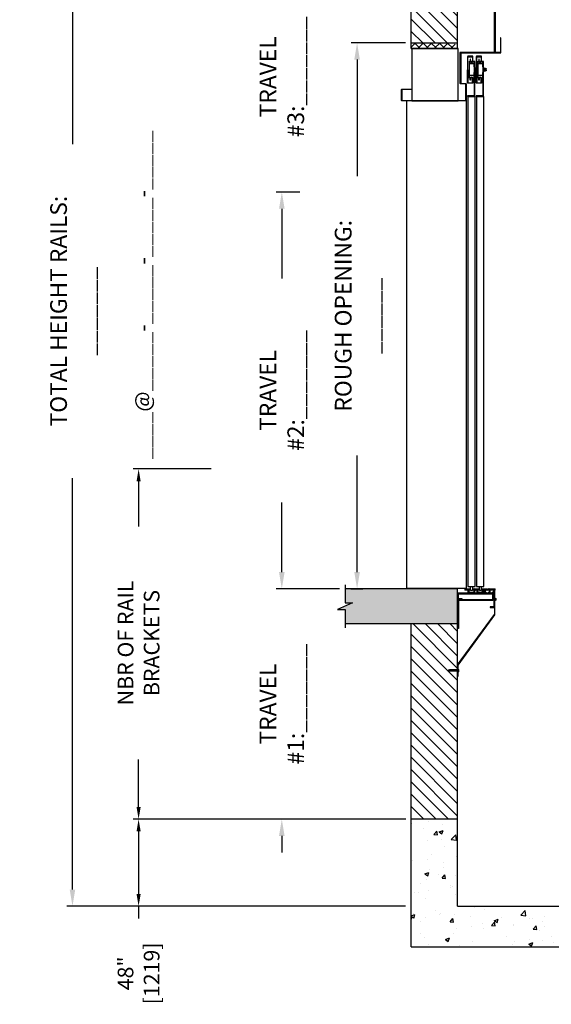
# Model space of a CAD drawing. Extents: x 3200 to 5461, y 202 to 1841.
# Drawn here: x 3676 to 3768, y 1404 to 1574 of the extents above; entities that cross this region are included whole.
import ezdxf

# ---------------------------------------------------------------- set-up
doc = ezdxf.new("R2010")
doc.units = 0
doc.header["$LTSCALE"] = 0.5
doc.header["$MEASUREMENT"] = 0
doc.linetypes.add('CENTER', pattern=[2, 1.25, -0.25, 0.25, -0.25])
doc.linetypes.add('HIDDEN2', pattern=[0.1875, 0.125, -0.0625])
doc.layers.get('0').update_dxf_attribs({"linetype": 'CONTINUOUS'})
doc.layers.get('Defpoints').update_dxf_attribs({"linetype": 'CONTINUOUS'})
for name, color, linetype in [('-ANGLAIS', 4, 'CONTINUOUS'), ('1', 1, 'CENTER'), ('3', 3, 'CONTINUOUS'), ('4', 4, 'CONTINUOUS'), ('5', 5, 'HIDDEN2'), ('8', 81, 'CONTINUOUS')]:
    doc.layers.add(name, color=color, linetype=linetype)
doc.layers.add('7', color=7, linetype='CONTINUOUS', lineweight=9)
doc.styles.add('ROMANS', font='ROMANS', dxfattribs={"width": 0.8})
doc.dimstyles.new('D-14', dxfattribs={"dimscale": 14, "dimtxt": 0.140625, "dimasz": 0.140625, "dimexe": 0.0625, "dimexo": 0.0625, "dimgap": 0.03125, "dimtad": 0, "dimdec": 4, "dimzin": 3, "dimdsep": 46, "dimlunit": 5, "dimtxsty": 'ROMANS', "dimcen": 0.09375, "dimclrd": 4, "dimclre": 4, "dimclrt": 3, "dimadec": 0, "dimazin": 0, "dimtfac": 1, "dimtdec": 4, "dimtofl": 0, "dimtmove": 0, "dimatfit": 3, "dimfxl": 0, "dimfrac": 2, "dimtolj": 1, "dimtzin": 0, "dimarcsym": 0})
doc.dimstyles.get("Standard").update_dxf_attribs({"dimscale": 16, "dimtxt": 0.18, "dimasz": 0.18, "dimexe": 0.0625, "dimexo": 0.0625, "dimgap": 0.125, "dimtad": 0, "dimdec": 4, "dimzin": 0, "dimdsep": 46, "dimlunit": 5, "dimtxsty": 'ROMANS', "dimcen": 0, "dimclrd": 256, "dimclre": 256, "dimclrt": 3, "dimadec": 0, "dimazin": 0, "dimtfac": 1, "dimtdec": 4, "dimtofl": 0, "dimtmove": 0, "dimatfit": 3, "dimfxl": 0, "dimtolj": 1, "dimtzin": 0, "dimarcsym": 0})

# ---------------------------------------------------------------- blocks, each defined once
blk = doc.blocks.new('VIS')
at = {"layer": '4'}
for p, q in [((-0.5, 0.04), (-0.54, 0.01)), ((-0.51, -0.02), (-0.54, 0.01)), ((-0.5, 0.05), (-0.51, -0.03)), ((-0.49, 0.06), (-0.5, 0.05)), ((-0.49, 0.06), (-0.5, -0.04)), ((-0.49, 0.06), (-0.48, 0.05)), ((-0.48, 0.05), (-0.49, -0.03)), ((-0.44, 0.07), (-0.48, 0.05)), ((-0.43, 0.09), (-0.45, -0.08)), ((-0.44, 0.07), (-0.45, -0.06)), ((-0.43, 0.09), (-0.44, 0.07)), ((-0.42, 0.08), (-0.44, -0.07)), ((-0.43, 0.09), (-0.42, 0.08)), ((-0.38, 0.1), (-0.42, 0.08)), ((-0.38, 0.1), (-0.4, -0.09)), ((-0.37, 0.11), (-0.39, -0.11)), ((-0.37, 0.11), (-0.38, 0.1)), ((-0.36, 0.1), (-0.38, -0.1)), ((-0.37, 0.11), (-0.36, 0.1)), ((-0.36, 0.1), (-0.32, 0.1)), ((-0.32, 0.1), (-0.34, -0.1)), ((-0.31, 0.11), (-0.33, -0.11)), ((-0.31, 0.11), (-0.32, 0.1)), ((-0.3, 0.1), (-0.32, -0.1)), ((-0.31, 0.11), (-0.3, 0.1)), ((-0.3, 0.1), (-0.26, 0.1)), ((-0.26, 0.1), (-0.28, -0.1)), ((-0.25, 0.11), (-0.27, -0.11)), ((-0.25, 0.11), (-0.26, 0.1)), ((-0.24, 0.1), (-0.26, -0.1)), ((-0.25, 0.11), (-0.24, 0.1)), ((-0.24, 0.1), (-0.2, 0.1)), ((-0.2, 0.1), (-0.22, -0.1)), ((-0.19, 0.11), (-0.21, -0.11)), ((-0.19, 0.11), (-0.2, 0.1)), ((-0.18, 0.1), (-0.2, -0.1)), ((-0.19, 0.11), (-0.18, 0.1)), ((-0.18, 0.1), (-0.14, 0.1)), ((-0.14, 0.09), (-0.16, -0.1)), ((-0.13, 0.11), (-0.15, -0.11)), ((-0.12, 0.09), (-0.15, -0.1)), ((-0.13, 0.11), (-0.14, 0.09)), ((-0.13, 0.11), (-0.12, 0.09)), ((-0.12, 0.1), (-0.08, 0.1)), ((-0.07, 0.11), (-0.1, -0.11)), ((-0.08, 0.1), (-0.1, -0.1)), ((-0.06, 0.1), (-0.09, -0.1)), ((-0.07, 0.11), (-0.08, 0.1)), ((-0.07, 0.11), (-0.06, 0.1)), ((-0.06, 0.1), (-0.03, 0.1)), ((-0.03, 0.1), (-0.05, -0.1)), ((-0.01, 0.11), (-0.04, -0.11)), ((-0.01, 0.11), (-0.03, 0.1)), ((0, 0.1), (-0.03, -0.1)), ((-0.01, 0.11), (0, 0.1)), ((0, -0.2), (0, 0.2)), ((0, 0.2), (0.04, 0.2)), ((0, 0.1), (0, 0.1)), ((0.04, 0.2), (0.04, -0.2)), ((0.04, 0.15), (0.14, 0.15)), ((0.04, 0.1), (0.04, 0.15)), ((0.14, 0.07), (0.04, 0.07)), ((-0.5, -0.04), (-0.51, -0.03)), ((-0.5, -0.04), (-0.49, -0.03)), ((-0.45, -0.06), (-0.49, -0.03)), ((-0.45, -0.08), (-0.45, -0.06)), ((-0.45, -0.08), (-0.44, -0.07)), ((-0.44, -0.07), (-0.4, -0.09)), ((-0.39, -0.11), (-0.4, -0.09)), ((-0.39, -0.11), (-0.38, -0.1)), ((-0.38, -0.1), (-0.34, -0.1)), ((-0.33, -0.11), (-0.34, -0.1)), ((-0.33, -0.11), (-0.32, -0.1)), ((-0.32, -0.1), (-0.28, -0.1)), ((-0.27, -0.11), (-0.28, -0.1)), ((-0.27, -0.11), (-0.26, -0.1)), ((-0.26, -0.1), (-0.22, -0.1)), ((-0.21, -0.11), (-0.22, -0.1)), ((-0.21, -0.11), (-0.2, -0.1)), ((-0.2, -0.1), (-0.16, -0.1)), ((-0.15, -0.11), (-0.16, -0.1)), ((-0.15, -0.11), (-0.15, -0.1)), ((-0.15, -0.1), (-0.1, -0.1)), ((-0.1, -0.11), (-0.1, -0.1)), ((-0.1, -0.11), (-0.09, -0.1)), ((-0.09, -0.1), (-0.05, -0.1)), ((-0.04, -0.11), (-0.05, -0.1)), ((-0.04, -0.11), (-0.03, -0.1)), ((-0.03, -0.1), (0, -0.1)), ((0.04, -0.2), (0, -0.2)), ((0.14, -0.07), (0.04, -0.07)), ((0.04, -0.15), (0.04, -0.1)), ((0.14, -0.15), (0.04, -0.15))]:
    blk.add_line(p, q, dxfattribs=at)
for centre, radius, start, end in [((0.07, 0.11), 0.0747, 326.6254, 33.3746), ((-0.04, 0), 0.184, 338.9343, 21.0657), ((-0.3, 0), 0.458, 346.6123, 13.3877), ((0.07, -0.11), 0.0747, 326.6254, 33.3746)]:
    blk.add_arc(centre, radius, start, end, dxfattribs=at)
blk = doc.blocks.new('*X40')
at = {"color": 0}
for p, q in [((-382.65, -161.5), (-382.54, -161.39)), ((-382.62, -161.65), (-382.36, -161.39)), ((-382.47, -161.65), (-382.59, -161.53)), ((-382.46, -161.49), (-382.55, -161.39)), ((-382.44, -161.65), (-382.23, -161.43)), ((-382.19, -161.57), (-382.38, -161.39)), ((-382.29, -161.65), (-382.32, -161.62)), ((-382.27, -161.65), (-382.01, -161.39)), ((-381.93, -161.66), (-382.15, -161.44)), ((-382.11, -161.67), (-381.83, -161.39)), ((-382.11, -161.85), (-381.93, -161.66)), ((-382.1, -161.84), (-382.11, -161.83)), ((-382.11, -162.03), (-381.93, -161.84)), ((-382.01, -162.1), (-382.11, -162)), ((-381.93, -161.84), (-382.06, -161.71)), ((-382.05, -162.14), (-381.86, -161.95)), ((-382.01, -161.4), (-382.02, -161.39)), ((-381.8, -162.14), (-381.97, -161.97)), ((-381.91, -161.65), (-381.77, -161.51)), ((-381.77, -161.64), (-381.88, -161.53)), ((-381.87, -162.14), (-381.71, -161.98)), ((-381.77, -161.46), (-381.84, -161.39)), ((-381.65, -162.12), (-381.71, -162.06)), ((-381.7, -162.14), (-381.65, -162.09)), ((-381.31, -162.1), (-381.37, -162.04)), ((-381.34, -162.14), (-381.16, -161.95)), ((-381.27, -161.54), (-381.12, -161.39)), ((-381.23, -161.65), (-381.27, -161.61)), ((-381.09, -162.14), (-381.26, -161.97)), ((-381.21, -161.65), (-380.95, -161.39)), ((-380.95, -161.75), (-381.17, -161.53)), ((-381.17, -162.14), (-380.93, -161.9)), ((-381.04, -161.49), (-381.14, -161.39)), ((-381.11, -161.73), (-380.8, -161.42)), ((-381.11, -161.91), (-380.93, -161.72)), ((-380.93, -161.95), (-381.09, -161.79)), ((-380.94, -162.12), (-381, -162.06)), ((-380.99, -162.14), (-380.93, -162.08)), ((-380.78, -161.57), (-380.96, -161.39)), ((-380.88, -161.65), (-380.91, -161.62)), ((-380.85, -161.65), (-380.59, -161.39)), ((-380.51, -161.66), (-380.73, -161.44)), ((-380.68, -161.65), (-380.42, -161.39)), ((-380.6, -161.4), (-380.61, -161.39)), ((-380.6, -161.75), (-380.3, -161.45)), ((-380.6, -161.93), (-380.42, -161.74)), ((-380.42, -161.93), (-380.6, -161.75)), ((-380.6, -162.1), (-380.42, -161.92)), ((-380.39, -162.14), (-380.56, -161.97)), ((-380.35, -161.65), (-380.47, -161.53)), ((-380.46, -162.14), (-380.27, -161.95)), ((-380.34, -161.49), (-380.43, -161.39)), ((-380.32, -161.65), (-380.3, -161.63)), ((-380.21, -162.14), (-380.29, -162.06)), ((-380.28, -162.14), (-380.17, -162.03)), ((-380.21, -161.97), (-380.22, -161.95)), ((-379.88, -162.1), (-379.74, -161.95)), ((-379.68, -162.14), (-379.83, -161.99)), ((-379.8, -161.48), (-379.71, -161.39)), ((-379.79, -161.65), (-379.53, -161.39)), ((-379.54, -161.75), (-379.76, -161.53)), ((-379.75, -162.14), (-379.46, -161.85)), ((-379.63, -161.49), (-379.72, -161.39)), ((-379.69, -161.72), (-379.36, -161.39)), ((-379.69, -161.9), (-379.18, -161.39)), ((-379.46, -162.01), (-379.67, -161.79)), ((-379.58, -162.14), (-379.46, -162.02)), ((-379.51, -162.14), (-379.58, -162.06)), ((-379.36, -161.57), (-379.55, -161.39)), ((-379.45, -161.67), (-379.5, -161.62)), ((-379.1, -161.66), (-379.32, -161.44)), ((-379.28, -161.67), (-379, -161.39)), ((-379.27, -161.83), (-378.86, -161.42)), ((-379.27, -162.01), (-379.08, -161.82)), ((-379.19, -162.1), (-379.27, -162.02)), ((-379.08, -161.85), (-379.23, -161.71)), ((-379.22, -162.14), (-379.03, -161.95)), ((-379.19, -161.4), (-379.19, -161.39)), ((-378.97, -162.14), (-379.14, -161.97)), ((-378.94, -161.64), (-379.05, -161.53)), ((-379.04, -162.14), (-378.96, -162.05)), ((-378.92, -161.49), (-379.02, -161.39)), ((-378.9, -161.64), (-378.65, -161.39)), ((-378.66, -161.57), (-378.8, -161.42)), ((-378.77, -161.64), (-378.79, -161.62)), ((-378.72, -161.64), (-378.47, -161.39)), ((-378.39, -161.66), (-378.61, -161.44)), ((-378.58, -162.03), (-378.5, -161.95)), ((-378.48, -162.1), (-378.58, -162)), ((-378.55, -161.64), (-378.29, -161.39)), ((-378.51, -162.14), (-378.27, -161.9)), ((-378.48, -161.4), (-378.49, -161.39)), ((-378.46, -161.73), (-378.12, -161.39)), ((-378.46, -161.91), (-378.27, -161.72)), ((-378.3, -161.93), (-378.46, -161.77)), ((-378.29, -162.12), (-378.43, -161.97)), ((-378.23, -161.64), (-378.35, -161.53)), ((-378.34, -162.14), (-378.27, -162.07)), ((-378.21, -161.49), (-378.31, -161.39)), ((-378.19, -161.64), (-377.98, -161.43)), ((-377.95, -161.57), (-378.13, -161.39)), ((-378.06, -161.64), (-378.08, -161.62)), ((-378.02, -161.64), (-377.76, -161.39)), ((-377.96, -162.11), (-377.8, -161.95)), ((-377.77, -162.1), (-377.92, -161.95)), ((-377.68, -161.66), (-377.9, -161.44)), ((-377.84, -161.64), (-377.59, -161.39)), ((-377.81, -162.14), (-377.52, -161.85)), ((-377.77, -161.4), (-377.78, -161.39)), ((-377.56, -162.14), (-377.73, -161.97)), ((-377.71, -161.69), (-377.42, -161.4)), ((-377.71, -161.86), (-377.52, -161.68)), ((-377.6, -161.93), (-377.71, -161.81)), ((-377.52, -161.65), (-377.64, -161.53)), ((-377.63, -162.14), (-377.52, -162.03)), ((-377.51, -161.49), (-377.6, -161.39)), ((-377.52, -161.83), (-377.55, -161.79)), ((-377.48, -161.64), (-377.4, -161.55))]:
    blk.add_line(p, q, dxfattribs=at)
blk = doc.blocks.new('*D152')
at = {"layer": '-ANGLAIS', "lineweight": -2}
for p, q in [((3706.36, 1751.61), (3684.6, 1751.61)), ((3685.6, 1748.73), (3685.6, 1552.5)), ((3685.6, 1423.99), (3685.6, 1494.92)), ((3743.02, 1421.11), (3684.6, 1421.11))]:
    blk.add_line(p, q, dxfattribs=at)
at = {"layer": '-ANGLAIS'}
for points in [[(3685.12, 1748.73), (3686.08, 1748.73), (3685.6, 1751.61)], [(3685.12, 1423.99), (3686.08, 1423.99), (3685.6, 1421.11)]]:
    blk.add_solid(points, dxfattribs=at)
at = {"layer": 'Defpoints', "color": 0}
for p in [(3707.36, 1751.61), (3685.6, 1421.11), (3744.02, 1421.11)]:
    blk.add_point(p, dxfattribs=at)
at = {"layer": '-ANGLAIS', "color": 3, "insert": (3685.6, 1523.71), "char_height": 2.88, "attachment_point": 5, "rotation": 90, "style": 'ROMANS'}
blk.add_mtext('\\A1;TOTAL HEIGHT RAILS: _______', dxfattribs=at)
blk = doc.blocks.new('*D154')
at = {"layer": '-ANGLAIS', "lineweight": -2}
for p, q in [((3724.78, 1544.24), (3720.7, 1544.24)), ((3721.7, 1541.36), (3721.7, 1529.34)), ((3721.7, 1478.72), (3721.7, 1490.74)), ((3731.62, 1475.84), (3720.7, 1475.84))]:
    blk.add_line(p, q, dxfattribs=at)
at = {"layer": '-ANGLAIS'}
for points in [[(3721.22, 1541.36), (3722.18, 1541.36), (3721.7, 1544.24)], [(3721.22, 1478.72), (3722.18, 1478.72), (3721.7, 1475.84)]]:
    blk.add_solid(points, dxfattribs=at)
at = {"layer": 'Defpoints', "color": 0}
for p in [(3721.7, 1544.24), (3725.78, 1544.24), (3732.62, 1475.84)]:
    blk.add_point(p, dxfattribs=at)
at = {"layer": '-ANGLAIS', "color": 3, "insert": (3721.7, 1510.04), "char_height": 2.88, "attachment_point": 5, "rotation": 90, "style": 'ROMANS'}
blk.add_mtext('\\A1;TRAVEL #2:_______', dxfattribs=at)
blk = doc.blocks.new('*D153')
at = {"layer": '-ANGLAIS', "lineweight": -2}
for p, q in [((3743.02, 1569.96), (3733.68, 1569.96)), ((3734.68, 1567.08), (3734.68, 1546.97)), ((3734.68, 1478.72), (3734.68, 1498.83)), ((3733.62, 1475.84), (3735.68, 1475.84))]:
    blk.add_line(p, q, dxfattribs=at)
at = {"layer": '-ANGLAIS'}
for points in [[(3734.2, 1567.08), (3735.16, 1567.08), (3734.68, 1569.96)], [(3734.2, 1478.72), (3735.16, 1478.72), (3734.68, 1475.84)]]:
    blk.add_solid(points, dxfattribs=at)
at = {"layer": 'Defpoints', "color": 0}
for p in [(3734.68, 1569.96), (3744.02, 1569.96), (3732.62, 1475.84)]:
    blk.add_point(p, dxfattribs=at)
at = {"layer": '-ANGLAIS', "color": 3, "insert": (3734.68, 1522.9), "char_height": 2.88, "attachment_point": 5, "rotation": 90, "style": 'ROMANS'}
blk.add_mtext('\\A1;ROUGH OPENING: ______', dxfattribs=at)
blk = doc.blocks.new('*D155')
at = {"layer": '-ANGLAIS', "lineweight": -2}
for p, q in [((3721.7, 1478.72), (3721.7, 1481.6)), ((3731.62, 1475.84), (3720.7, 1475.84)), ((3743.02, 1436.11), (3720.7, 1436.11)), ((3721.7, 1433.23), (3721.7, 1430.35))]:
    blk.add_line(p, q, dxfattribs=at)
at = {"layer": '-ANGLAIS'}
for points in [[(3721.22, 1478.72), (3722.18, 1478.72), (3721.7, 1475.84)], [(3721.22, 1433.23), (3722.18, 1433.23), (3721.7, 1436.11)]]:
    blk.add_solid(points, dxfattribs=at)
at = {"layer": 'Defpoints', "color": 0}
for p in [(3721.7, 1475.84), (3732.62, 1475.84), (3744.02, 1436.11)]:
    blk.add_point(p, dxfattribs=at)
at = {"layer": '-ANGLAIS', "color": 3, "insert": (3721.7, 1455.97), "char_height": 2.88, "attachment_point": 5, "rotation": 90, "style": 'ROMANS'}
blk.add_mtext('\\A1;TRAVEL #1:_______', dxfattribs=at)
blk = doc.blocks.new('*D156')
at = {"layer": '-ANGLAIS', "lineweight": -2}
for p, q in [((3721.7, 1586.84), (3721.7, 1589.72)), ((3731.62, 1583.96), (3720.7, 1583.96)), ((3724.78, 1544.24), (3720.7, 1544.24)), ((3721.7, 1541.36), (3721.7, 1538.48))]:
    blk.add_line(p, q, dxfattribs=at)
at = {"layer": '-ANGLAIS'}
for points in [[(3721.22, 1586.84), (3722.18, 1586.84), (3721.7, 1583.96)], [(3721.22, 1541.36), (3722.18, 1541.36), (3721.7, 1544.24)]]:
    blk.add_solid(points, dxfattribs=at)
at = {"layer": 'Defpoints', "color": 0}
for p in [(3721.7, 1583.96), (3732.62, 1583.96), (3725.78, 1544.24)]:
    blk.add_point(p, dxfattribs=at)
at = {"layer": '-ANGLAIS', "color": 3, "insert": (3721.7, 1564.1), "char_height": 2.88, "attachment_point": 5, "rotation": 90, "style": 'ROMANS'}
blk.add_mtext('\\A1;TRAVEL #3:_______', dxfattribs=at)
blk = doc.blocks.new('*D172')
at = {"layer": '4', "color": 4, "lineweight": -2}
for p, q in [((3743.08, 1436.11), (3696.07, 1436.11)), ((3697, 1434), (3697, 1423.22)), ((3731.55, 1421.11), (3696.07, 1421.11)), ((3697, 1421.11), (3697, 1419))]:
    blk.add_line(p, q, dxfattribs=at)
at = {"layer": '4', "color": 4}
for points in [[(3696.65, 1434), (3697.36, 1434), (3697, 1436.11)], [(3696.65, 1423.22), (3697.36, 1423.22), (3697, 1421.11)]]:
    blk.add_solid(points, dxfattribs=at)
at = {"layer": 'Defpoints', "color": 0}
for p in [(3697, 1436.11), (3744.02, 1436.11), (3732.49, 1421.11)]:
    blk.add_point(p, dxfattribs=at)
at = {"layer": '4', "color": 3, "insert": (3697, 1409.53), "char_height": 2.7, "attachment_point": 5, "rotation": 90, "style": 'ROMANS'}
blk.add_mtext('\\A1;48" [1219]', dxfattribs=at)
blk = doc.blocks.new('*D173')
at = {"layer": '-ANGLAIS', "color": 4, "lineweight": -2}
for p, q in [((3709.5, 1496.49), (3696.07, 1496.49)), ((3697, 1494.38), (3697, 1486.55)), ((3697, 1438.22), (3697, 1446.42)), ((3743.08, 1436.11), (3696.07, 1436.11))]:
    blk.add_line(p, q, dxfattribs=at)
at = {"layer": '-ANGLAIS', "color": 4}
for points in [[(3696.65, 1494.38), (3697.36, 1494.38), (3697, 1496.49)], [(3696.65, 1438.22), (3697.36, 1438.22), (3697, 1436.11)]]:
    blk.add_solid(points, dxfattribs=at)
at = {"layer": 'Defpoints', "color": 0}
for p in [(3697, 1496.49), (3710.43, 1496.49), (3744.02, 1436.11)]:
    blk.add_point(p, dxfattribs=at)
at = {"layer": '-ANGLAIS', "color": 3, "insert": (3697, 1466.49), "char_height": 2.7, "attachment_point": 5, "rotation": 90, "style": 'ROMANS'}
blk.add_mtext('\\A1;NBR OF RAIL BRACKETS', dxfattribs=at)

msp = doc.modelspace()

# ---------------------------------------------------------------- hatches: boundary and pattern name
at = {"layer": '1', "ltscale": 5}
h = msp.add_hatch(dxfattribs=at)
h.set_pattern_fill('ANSI31', color=256, scale=12, angle=90, style=0)
h.set_pattern_definition([(135, (-1678.8427, 902.3719), (-1.06066017, -1.06066017), [])])
h.paths.add_polyline_path([(3846.521532, 1795.638316), (3744.021532, 1795.638316), (3744.021532, 1678.08729), (3752.021532, 1678.08729), (3752.021532, 1788.638316), (3838.521532, 1788.638316), (3838.521532, 1747.236741), (3846.521532, 1747.236741)])
h.paths.add_polyline_path([(3750.588992, 1569.96229), (3750.592086, 1570.017017), (3751.212564, 1569.981929), (3752.021532, 1569.981929), (3752.021532, 1577.95896), (3744.021532, 1577.95896), (3744.021532, 1569.96229)])
h.paths.add_polyline_path([(3846.521532, 1645.233411), (3838.521532, 1645.233411), (3838.521532, 1644.361741), (3838.521532, 1638.361741), (3846.521532, 1638.361741)])
h.paths.add_polyline_path([(3846.521532, 1538.233411), (3838.521532, 1538.233411), (3838.521532, 1537.361741), (3838.521532, 1533.861741), (3846.521532, 1533.861741)])
h.paths.add_polyline_path([(3752.021532, 1436.111741), (3752.021532, 1461.606929), (3752.009332, 1461.606929), (3751.212564, 1461.606929), (3750.436389, 1461.563036), (3750.47029, 1461.669429), (3750.242807, 1461.794429), (3750.586568, 1461.794429), (3750.592086, 1461.892017), (3751.212564, 1461.856929), (3752.021532, 1461.856929), (3752.021532, 1469.83396), (3744.021532, 1469.83396), (3744.021532, 1436.111741)])
h = msp.add_hatch(dxfattribs=at)
h.set_pattern_fill('AR-CONC', color=256, style=0)
h.set_pattern_definition([(50, (-1678.8427, 902.372), (7.172602, -0.6275213), [0.75, -8.25]), (355, (-1678.843, 902.372), (-1.387513, 7.521921), [0.6, -6.6]), (100.4514, (-1678.245, 902.3196), (5.785094, 6.894395), [0.637402, -7.011421]), (46.1842, (-1678.843, 904.372), (10.67241, -1.65519), [1.125, -12.375]), (96.6356, (-1677.953, 904.234), (9.346627, 9.741179), [0.956103, -10.51713]), (351.1842, (-1678.843, 904.372), (9.34662, 9.741186), [0.9, -9.9]), (21, (-1677.8427, 903.872), (5.9690705, -4.026189), [0.75, -8.25]), (326, (-1677.843, 903.872), (2.433153, 7.2515), [0.6, -6.6]), (71.4514, (-1677.345, 903.5364), (8.402226, 3.225305), [0.637402, -7.011421]), (37.5, (-1678.8427, 902.372), (0.1215986, 3.3289385), [0, -6.52, 0, -6.7, 0, -6.625]), (7.5, (-1678.8427, 902.372), (2.6306954, 3.9441171), [0, -3.82, 0, -6.37, 0, -2.525]), (327.5, (-1681.0727, 902.372), (5.3382244, -0.2255487), [0, -2.5, 0, -7.8, 0, -10.35]), (317.5, (-1682.0727, 902.372), (5.8318617, 1.00105), [0, -3.25, 0, -5.18, 0, -7.35])])
h.paths.add_polyline_path([(3752.021532, 1581.96769), (3752.021532, 1583.96229), (3732.621533, 1583.96229), (3732.621533, 1581.540267), (3733.911705, 1581.540267), (3731.33136, 1580.380983), (3732.621533, 1580.380983), (3732.621533, 1577.95896), (3752.021532, 1577.95896)])
h.paths.add_polyline_path([(3752.021532, 1475.83729), (3732.621533, 1475.83729), (3732.621533, 1473.415267), (3733.911705, 1473.415267), (3731.33136, 1472.255983), (3732.621533, 1472.255983), (3732.621533, 1469.83396), (3752.021532, 1469.83396)])
h.paths.add_polyline_path([(3856.631359, 1541.814718), (3857.921531, 1541.814718), (3857.921531, 1544.236741), (3838.521532, 1544.236741), (3838.521532, 1538.233411), (3857.921531, 1538.233411), (3857.921531, 1540.655434), (3859.211704, 1540.655434)])
h.paths.add_polyline_path([(3856.631359, 1648.814718), (3857.921531, 1648.814718), (3857.921531, 1651.236741), (3838.521532, 1651.236741), (3838.521532, 1645.233411), (3857.921531, 1645.233411), (3857.921531, 1647.655434), (3859.211704, 1647.655434)])
h = msp.add_hatch(dxfattribs=at)
h.set_pattern_fill('NET', color=256, scale=8, angle=135, style=0)
h.set_pattern_definition([(135, (-1678.8427, 902.3719), (-0.70710678, -0.70710678), []), (225, (-1678.8427, 902.3719), (0.70710678, -0.70710678), [])])
h.paths.add_polyline_path([(3752.021532, 1568.968007), (3752.021532, 1569.731929), (3752.009332, 1569.731929), (3751.212564, 1569.731929), (3750.623287, 1569.698605), (3750.590322, 1569.728041), (3750.586568, 1569.794429), (3750.47029, 1569.794429), (3750.356549, 1569.856929), (3750.47029, 1569.919429), (3750.586568, 1569.919429), (3750.588992, 1569.96229), (3744.021532, 1569.96229), (3744.021532, 1568.968007)])
h = msp.add_hatch(dxfattribs=at)
h.set_pattern_fill('AR-CONC', color=256, style=0)
h.set_pattern_definition([(50, (-924.529, 902.372), (7.172602, -0.627521), [0.75, -8.25]), (355, (-924.529, 902.372), (-1.387513, 7.521921), [0.6, -6.6]), (100.4514, (-923.9315, 902.3196), (5.785094, 6.894395), [0.637402, -7.011421]), (46.1842, (-924.529, 904.372), (10.67241, -1.65519), [1.125, -12.375]), (96.6356, (-923.64, 904.234), (9.346627, 9.741179), [0.956103, -10.51713]), (351.1842, (-924.529, 904.372), (9.34662, 9.741186), [0.9, -9.9]), (21, (-923.529, 903.872), (5.9690705, -4.026189), [0.75, -8.25]), (326, (-923.529, 903.872), (2.433153, 7.2515), [0.6, -6.6]), (71.4514, (-923.032, 903.5364), (8.402226, 3.225305), [0.637402, -7.011421]), (37.5, (-924.5292, 902.372), (0.1215986, 3.3289385), [0, -6.52, 0, -6.7, 0, -6.625]), (7.5, (-924.5292, 902.372), (2.6306954, 3.944117), [0, -3.82, 0, -6.37, 0, -2.525]), (327.5, (-926.7592, 902.372), (5.3382244, -0.2255487), [0, -2.5, 0, -7.8, 0, -10.35]), (317.5, (-927.759, 902.372), (5.8318617, 1.00105), [0, -3.25, 0, -5.18, 0, -7.35])])
h.paths.add_polyline_path([(3846.521532, 1430.108411), (3857.921531, 1430.108411), (3857.921531, 1432.530434), (3859.211704, 1432.530434), (3856.631359, 1433.689718), (3857.921531, 1433.689718), (3857.921531, 1436.111741), (3838.521532, 1436.111741), (3838.521532, 1430.108411), (3838.521532, 1425.236741), (3838.521532, 1422.14603), (3839.3305, 1422.14603), (3839.950978, 1422.181118), (3839.956496, 1422.08353), (3840.072774, 1422.08353), (3840.186515, 1422.02103), (3840.072774, 1421.95853), (3839.956496, 1421.95853), (3839.950978, 1421.860942), (3839.3305, 1421.89603), (3838.521532, 1421.89603), (3838.521532, 1421.111741), (3752.021532, 1421.111741), (3752.021532, 1436.111741), (3744.021532, 1436.111741), (3744.021532, 1414.111741), (3846.521532, 1414.111741)])

# ---------------------------------------------------------------- linework, layer by layer
for p, q in [((3752.021532, 1568.968007), (3752.021532, 1584.096029)), ((3744.021532, 1568.968007), (3744.021532, 1577.95896)), ((3744.021532, 1569.96229), (3752.021532, 1569.96229)), ((3744.021532, 1568.968007), (3752.021532, 1568.968007)), ((3752.021532, 1475.83729), (3732.621533, 1475.83729)), ((3752.021532, 1436.111741), (3752.021532, 1475.83729)), ((3752.021532, 1469.83396), (3752.021532, 1475.83729)), ((3754.190221, 1475.27479), (3754.602843, 1475.27479)), ((3755.701168, 1475.27479), (3756.113791, 1475.27479)), ((3732.621533, 1469.83396), (3752.021532, 1469.83396)), ((3744.021532, 1436.111741), (3744.021532, 1469.83396)), ((3750.356549, 1461.731929), (3750.47029, 1461.794429)), ((3750.356549, 1461.731929), (3750.490205, 1461.731929)), ((3750.356549, 1461.731929), (3750.47029, 1461.669429)), ((3750.490205, 1461.731929), (3750.47029, 1461.794429)), ((3750.657309, 1461.794429), (3750.47029, 1461.794429)), ((3750.47029, 1461.669429), (3750.490205, 1461.731929)), ((3750.657309, 1461.669429), (3750.47029, 1461.669429)), ((3750.590322, 1461.860817), (3750.586793, 1461.798417)), ((3750.586793, 1461.798417), (3751.210796, 1461.763129)), ((3750.586793, 1461.665441), (3751.210796, 1461.700729)), ((3750.590322, 1461.603041), (3750.586793, 1461.665441)), ((3750.590322, 1461.860817), (3750.623287, 1461.890253)), ((3750.590322, 1461.603041), (3750.623287, 1461.573605)), ((3751.21609, 1461.85673), (3750.623287, 1461.890253)), ((3751.21609, 1461.607128), (3750.623287, 1461.573605)), ((3752.009332, 1461.856929), (3751.209032, 1461.856929)), ((3751.209032, 1461.700679), (3751.209032, 1461.763179)), ((3752.009332, 1461.606929), (3751.209032, 1461.606929)), ((3752.084032, 1461.481929), (3752.084032, 1461.981929)), ((3752.094032, 1461.991929), (3752.120317, 1461.991929)), ((3752.124032, 1461.471929), (3752.124032, 1461.991929)), ((3752.094032, 1461.471929), (3752.120317, 1461.471929)), ((3752.021532, 1436.111741), (3744.021532, 1436.111741)), ((3744.021532, 1414.111741), (3744.021532, 1436.111741)), ((3752.021532, 1421.111741), (3752.021532, 1436.111741)), ((3752.021532, 1430.108411), (3752.021532, 1436.111741)), ((3752.021532, 1421.111741), (3838.521532, 1421.111741)), ((3744.021532, 1414.111741), (3846.521532, 1414.111741))]:
    msp.add_line(p, q)
msp.add_lwpolyline([(3732.621533, 1476.54538), (3732.621533, 1473.415267), (3733.911705, 1473.415267), (3731.33136, 1472.255983), (3732.621533, 1472.255983), (3732.621533, 1469.125869)])
for centre, radius, start, end in [((3752.094032, 1461.981929), 0.01, 90, 180), ((3752.120317, 1461.981929), 0.01, 48.91791007, 90), ((3751.902365, 1461.731929), 0.341667, 311.08208993, 48.91791007), ((3752.094032, 1461.481929), 0.01, 180, 270), ((3752.120317, 1461.481929), 0.01, 270, 311.08208993)]:
    msp.add_arc(centre, radius, start, end)
at = {"layer": '3'}
for p, q in [((3754.78908, 1566.323419), (3754.03908, 1566.323419)), ((3755.077808, 1565.053753), (3755.077808, 1565.603074)), ((3755.077808, 1565.603074), (3755.29346, 1565.603074)), ((3755.077808, 1565.476307), (3755.303259, 1565.476307)), ((3755.077808, 1565.180519), (3755.303259, 1565.180519)), ((3755.29346, 1565.603074), (3755.331341, 1565.537462)), ((3755.331341, 1565.119365), (3755.29346, 1565.053753)), ((3755.331341, 1565.537462), (3755.331341, 1565.119365)), ((3756.28908, 1566.323419), (3755.53908, 1566.323419)), ((3756.577808, 1565.603074), (3756.79346, 1565.603074)), ((3756.577808, 1565.053753), (3756.577808, 1565.603074)), ((3756.577808, 1565.476307), (3756.803259, 1565.476307)), ((3756.577808, 1565.180519), (3756.803259, 1565.180519)), ((3756.79346, 1565.603074), (3756.831341, 1565.537462)), ((3756.831341, 1565.119365), (3756.79346, 1565.053753)), ((3756.831341, 1565.537462), (3756.831341, 1565.119365)), ((3754.78908, 1564.333408), (3754.03908, 1564.333408)), ((3755.29346, 1565.053753), (3755.077808, 1565.053753)), ((3756.28908, 1564.333408), (3755.53908, 1564.333408)), ((3756.79346, 1565.053753), (3756.577808, 1565.053753)), ((3743.274931, 1475.971029), (3743.274931, 1559.97187)), ((3753.524931, 1475.971029), (3753.524931, 1559.97187)), ((3743.274931, 1475.971029), (3753.524931, 1475.971029)), ((3758.459032, 1475.572227), (3758.396532, 1475.572227)), ((3758.396532, 1475.572227), (3758.396532, 1471.380872)), ((3758.459032, 1471.364126), (3758.459032, 1475.572227)), ((3752.021532, 1462.706115), (3758.396532, 1471.380872)), ((3752.084032, 1462.689368), (3758.459032, 1471.364126)), ((3752.021532, 1462.706115), (3752.021532, 1460.77449)), ((3752.084032, 1460.77449), (3752.084032, 1462.689368)), ((3752.021532, 1460.77449), (3752.084032, 1460.77449))]:
    msp.add_line(p, q, dxfattribs=at)
msp.add_lwpolyline([(3758.396532, 1568.314919), (3758.396532, 1583.711877), (3758.521532, 1583.711877), (3758.521532, 1568.314919)], dxfattribs=at)
for points in [[(3752.412262, 1567.361285), (3752.486962, 1567.361285), (3752.486962, 1568.165519, -0.4142135624), (3752.561662, 1568.240219), (3759.418646, 1568.240219, 0.4142135624), (3759.493346, 1568.314919), (3759.493346, 1570.814919), (3759.418646, 1570.814919), (3759.418646, 1568.389619, -0.4142135624), (3759.343946, 1568.314919), (3752.486962, 1568.314919, 0.4142135624), (3752.412262, 1568.240219)], [(3752.478652, 1568.077778), (3752.553352, 1568.077778), (3752.553352, 1563.031413, 0.3128465998), (3752.671605, 1562.956713), (3753.406501, 1562.956713, -0.4142135624), (3753.481201, 1562.882013), (3753.481201, 1560.043369, -0.4142135624), (3753.406501, 1559.968669), (3742.421605, 1559.968669, -0.4142135624), (3742.346905, 1560.043369), (3742.346905, 1561.893969, -0.4142135624), (3742.421605, 1561.968669), (3744.096905, 1561.968669), (3744.096905, 1561.893969), (3742.496305, 1561.893969, 0.4142135624), (3742.421605, 1561.819269), (3742.421605, 1560.118069, 0.4142135624), (3742.496305, 1560.043369), (3753.331801, 1560.043369, 0.4142135624), (3753.406501, 1560.118069), (3753.406501, 1562.807313, 0.4142135624), (3753.331801, 1562.882013), (3752.553352, 1562.882013, -0.4142135624), (3752.478652, 1562.956713)], [(3753.731201, 1560.725348), (3754.861601, 1560.725348, 0.4142135624), (3754.981201, 1560.844948), (3754.981201, 1566.725348), (3754.861601, 1566.725348), (3754.861601, 1560.964548, -0.4142135624), (3754.742001, 1560.844948), (3753.731201, 1560.844948)], [(3755.29669, 1565.265913), (3755.41408, 1565.265913), (3755.41408, 1565.109663), (3754.85158, 1565.109663), (3754.85158, 1564.859663), (3754.78908, 1564.859663), (3754.78908, 1563.854913), (3754.711383, 1563.854913, -0.3138404871), (3754.683247, 1563.874503, 0.6962596625), (3754.144913, 1563.874503, -0.3138404871), (3754.116777, 1563.854913), (3754.03908, 1563.854913), (3754.03908, 1565.328413), (3754.03908, 1566.801913), (3754.116777, 1566.801913, -0.3138404871), (3754.144913, 1566.782324, 0.6962596625), (3754.683247, 1566.782324, -0.3138404871), (3754.711383, 1566.801913), (3754.78908, 1566.801913), (3754.78908, 1565.797163), (3754.85158, 1565.797163), (3754.85158, 1565.547163), (3755.41408, 1565.547163), (3755.41408, 1565.390913), (3755.29669, 1565.390913)], [(3755.231201, 1560.725348), (3756.361601, 1560.725348, 0.4142135624), (3756.481201, 1560.844948), (3756.481201, 1566.725348), (3756.361601, 1566.725348), (3756.361601, 1560.964548, -0.4142135624), (3756.242001, 1560.844948), (3755.231201, 1560.844948)], [(3756.79669, 1565.265913), (3756.91408, 1565.265913), (3756.91408, 1565.109663), (3756.35158, 1565.109663), (3756.35158, 1564.859663), (3756.28908, 1564.859663), (3756.28908, 1563.854913), (3756.211383, 1563.854913, -0.3138404871), (3756.183247, 1563.874503, 0.6962596625), (3755.644913, 1563.874503, -0.3138404871), (3755.616777, 1563.854913), (3755.53908, 1563.854913), (3755.53908, 1565.328413), (3755.53908, 1566.801913), (3755.616777, 1566.801913, -0.3138404871), (3755.644913, 1566.782324, 0.6962596625), (3756.183247, 1566.782324, -0.3138404871), (3756.211383, 1566.801913), (3756.28908, 1566.801913), (3756.28908, 1565.797163), (3756.35158, 1565.797163), (3756.35158, 1565.547163), (3756.91408, 1565.547163), (3756.91408, 1565.390913), (3756.79669, 1565.390913)], [(3752.68977, 1473.84269), (3752.260732, 1473.84269, 0.4142135624), (3752.141132, 1473.72309), (3752.141132, 1468.96229), (3752.021532, 1468.96229), (3752.021532, 1473.84269, -0.4142135624), (3752.141132, 1473.96229), (3752.68977, 1473.96229), (3757.944427, 1473.96229, 0.4142135624), (3758.064027, 1474.08189), (3758.064027, 1474.78019), (3758.183627, 1474.78019), (3758.183627, 1473.96229, -0.4142135624), (3758.064027, 1473.84269)], [(3752.795393, 1473.96229), (3752.795393, 1474.08189), (3752.284593, 1474.08189, -0.4142135624), (3752.164993, 1474.20149), (3752.164993, 1474.84809, -0.4142135624), (3752.284593, 1474.96769), (3758.157332, 1474.96769, -0.4142135624), (3758.276932, 1474.84809), (3758.276932, 1472.82649, -0.4142135624), (3758.157332, 1472.70689), (3757.646532, 1472.70689), (3757.646532, 1472.58729), (3758.276932, 1472.58729, 0.4142135624), (3758.396532, 1472.70689), (3758.396532, 1474.96769, 0.4142135624), (3758.276932, 1475.08729), (3752.164993, 1475.08729, 0.4142135624), (3752.045393, 1474.96769), (3752.045393, 1474.08189, 0.3929241287), (3752.177637, 1473.96229)]]:
    msp.add_lwpolyline(points, format="xyb", close=True, dxfattribs=at)
for points in [[(3752.106201, 1559.968007), (3752.106201, 1568.968007), (3744.106201, 1568.968007), (3744.106201, 1559.968007)], [(3755.029762, 1565.053753), (3755.029762, 1565.603074), (3754.985536, 1565.603074), (3754.985536, 1565.053753)], [(3755.077808, 1565.053753), (3755.077808, 1565.603074), (3755.033582, 1565.603074), (3755.033582, 1565.053753)], [(3756.529762, 1565.053753), (3756.529762, 1565.603074), (3756.485536, 1565.603074), (3756.485536, 1565.053753)], [(3756.577808, 1565.053753), (3756.577808, 1565.603074), (3756.533582, 1565.603074), (3756.533582, 1565.053753)], [(3753.774931, 1476.2384), (3755.024931, 1476.2384), (3755.024931, 1560.725348), (3753.774931, 1560.725348)], [(3755.274931, 1476.2384), (3756.524931, 1476.2384), (3756.524931, 1560.725348), (3755.274931, 1560.725348)], [(3754.266967, 1475.51847), (3754.266967, 1476.221029), (3754.557347, 1476.221029), (3754.557347, 1475.51847)], [(3755.766967, 1475.51847), (3755.766967, 1476.221029), (3756.057347, 1476.221029), (3756.057347, 1475.51847)]]:
    msp.add_lwpolyline(points, close=True, dxfattribs=at)
for points in [[(3754.585594, 1567.64649), (3753.805901, 1567.64649, 0.4142135624), (3753.731201, 1567.57179), (3753.731201, 1565.328012, 0.5144495534)], [(3753.805901, 1565.328012), (3753.805901, 1567.49709, -0.4142135624), (3753.880601, 1567.57179), (3754.510894, 1567.57179, -0.4142135624), (3754.585594, 1567.49709), (3754.585594, 1566.893065, -0.4142135624), (3754.413719, 1566.72119), (3754.406869, 1566.72119, -0.4142135624), (3754.234994, 1566.893065), (3754.234994, 1567.14649), (3754.160294, 1567.14649), (3754.160294, 1566.818365, 0.4142135624), (3754.332169, 1566.64649), (3754.488419, 1566.64649, 0.4142135624), (3754.660294, 1566.818365), (3754.660294, 1567.57179, 0.4142135624), (3754.585594, 1567.64649)], [(3756.085594, 1567.64649), (3755.305901, 1567.64649, 0.4142135624), (3755.231201, 1567.57179), (3755.231201, 1565.328012, 0.5144495534)], [(3755.305901, 1565.328012), (3755.305901, 1567.49709, -0.4142135624), (3755.380601, 1567.57179), (3756.010894, 1567.57179, -0.4142135624), (3756.085594, 1567.49709), (3756.085594, 1566.893065, -0.4142135624), (3755.913719, 1566.72119), (3755.906869, 1566.72119, -0.4142135624), (3755.734994, 1566.893065), (3755.734994, 1567.14649), (3755.660294, 1567.14649), (3755.660294, 1566.818365, 0.4142135624), (3755.832169, 1566.64649), (3755.988419, 1566.64649, 0.4142135624), (3756.160294, 1566.818365), (3756.160294, 1567.57179, 0.4142135624), (3756.085594, 1567.64649)], [(3754.585594, 1563.009534), (3753.805901, 1563.009534, -0.4142135624), (3753.731201, 1563.084234), (3753.731201, 1565.328012, -0.5144495534)], [(3753.805901, 1565.328012), (3753.805901, 1563.158934, 0.4142135624), (3753.880601, 1563.084234), (3754.510894, 1563.084234, 0.4142135624), (3754.585594, 1563.158934), (3754.585594, 1563.762959, 0.4142135624), (3754.413719, 1563.934834), (3754.406869, 1563.934834, 0.4142135624), (3754.234994, 1563.762959), (3754.234994, 1563.509534), (3754.160294, 1563.509534), (3754.160294, 1563.837659, -0.4142135624), (3754.332169, 1564.009534), (3754.488419, 1564.009534, -0.4142135624), (3754.660294, 1563.837659), (3754.660294, 1563.084234, -0.4142135624), (3754.585594, 1563.009534)], [(3756.085594, 1563.009534), (3755.305901, 1563.009534, -0.4142135624), (3755.231201, 1563.084234), (3755.231201, 1565.328012, -0.5144495534)], [(3755.305901, 1565.328012), (3755.305901, 1563.158934, 0.4142135624), (3755.380601, 1563.084234), (3756.010894, 1563.084234, 0.4142135624), (3756.085594, 1563.158934), (3756.085594, 1563.762959, 0.4142135624), (3755.913719, 1563.934834), (3755.906869, 1563.934834, 0.4142135624), (3755.734994, 1563.762959), (3755.734994, 1563.509534), (3755.660294, 1563.509534), (3755.660294, 1563.837659, -0.4142135624), (3755.832169, 1564.009534), (3755.988419, 1564.009534, -0.4142135624), (3756.160294, 1563.837659), (3756.160294, 1563.084234, -0.4142135624), (3756.085594, 1563.009534)], [(3755.331341, 1565.503077, -0.4002714785), (3755.309142, 1565.476307, -0.4002714785), (3755.331341, 1565.449538, -0.4002714785)], [(3755.331341, 1565.207289, -0.4002714785), (3755.309142, 1565.180519, -0.4002714785), (3755.331341, 1565.15375)], [(3756.831341, 1565.503077, -0.4002714785), (3756.809142, 1565.476307, -0.4002714785), (3756.831341, 1565.449538, -0.4002714785)], [(3756.831341, 1565.207289, -0.4002714785), (3756.809142, 1565.180519, -0.4002714785), (3756.831341, 1565.15375)]]:
    msp.add_lwpolyline(points, format="xyb", dxfattribs=at)
at = {"layer": '5'}
for p, q in [((3752.009332, 1461.856929), (3752.084032, 1461.856929)), ((3752.009332, 1461.606929), (3752.084032, 1461.606929))]:
    msp.add_line(p, q, dxfattribs=at)
at = {"layer": '7'}
for points in [[(3754.271532, 1475.08729), (3753.865282, 1475.08729, -0.4142135624), (3753.802782, 1475.14979), (3753.802782, 1475.547231, 0.4142135624), (3753.771532, 1475.578481), (3753.302782, 1475.578481, -0.4142135624), (3753.271532, 1475.609731), (3753.271532, 1475.80604, -0.4142135624), (3753.302782, 1475.83729), (3753.646532, 1475.83729), (3753.709032, 1475.77479), (3753.771532, 1475.83729), (3754.146532, 1475.83729), (3754.146532, 1475.578481), (3753.990282, 1475.578481), (3753.990282, 1475.27479), (3754.190221, 1475.27479), (3754.271532, 1475.142842)], [(3754.521532, 1475.08729), (3754.521532, 1475.142842), (3754.602843, 1475.27479), (3754.802782, 1475.27479), (3754.802782, 1475.578481), (3754.646532, 1475.578481), (3754.646532, 1475.83729), (3755.080109, 1475.83729), (3755.142609, 1475.77479), (3755.205109, 1475.83729), (3755.615282, 1475.83729), (3755.615282, 1475.578481), (3755.501229, 1475.578481), (3755.501229, 1475.27479), (3755.701168, 1475.27479), (3755.782479, 1475.142842), (3755.782479, 1475.08729), (3755.376229, 1475.08729, -0.4142135624), (3755.313729, 1475.14979), (3755.313729, 1475.515981, 0.4142135624), (3755.251229, 1475.578481), (3755.052782, 1475.578481, 0.4142135624), (3754.990282, 1475.515981), (3754.990282, 1475.14979, -0.4142135624), (3754.927782, 1475.08729)], [(3756.032479, 1475.142842), (3756.113791, 1475.27479), (3756.229335, 1475.27479), (3756.229335, 1475.578481), (3756.115282, 1475.578481), (3756.115282, 1475.83729), (3756.584032, 1475.83729), (3756.646532, 1475.77479), (3756.709032, 1475.83729), (3757.021532, 1475.83729), (3757.084032, 1475.77479), (3757.146532, 1475.83729), (3757.458787, 1475.83729), (3757.521287, 1475.77479), (3757.583787, 1475.83729), (3757.896532, 1475.83729), (3757.959032, 1475.77479), (3758.021532, 1475.83729), (3758.459032, 1475.83729, -0.4142135624), (3758.521532, 1475.77479), (3758.521532, 1475.586877), (3758.396532, 1475.586877), (3758.396532, 1475.08729), (3757.990282, 1475.08729, -0.4142135624), (3757.959032, 1475.11854), (3757.959032, 1475.24354, -0.4142135624), (3757.990282, 1475.27479), (3758.209032, 1475.27479), (3758.209032, 1475.524377, 0.4142135624), (3758.146532, 1475.586877), (3757.709032, 1475.586877, 0.4142135624), (3757.646532, 1475.524377), (3757.646532, 1475.14979, -0.4142135624), (3757.584032, 1475.08729), (3757.334032, 1475.08729), (3757.334032, 1475.27479), (3757.459032, 1475.27479), (3757.459032, 1475.524377, 0.4142135624), (3757.396532, 1475.586877), (3756.896532, 1475.586877, 0.4142135624), (3756.834032, 1475.524377), (3756.834032, 1475.27479), (3756.959032, 1475.27479), (3756.959032, 1475.08729), (3756.709032, 1475.08729, -0.4142135624), (3756.646532, 1475.14979), (3756.646532, 1475.524377, 0.4142135624), (3756.584032, 1475.586877), (3756.521532, 1475.586877, 0.4142135624), (3756.459032, 1475.524377), (3756.459032, 1475.14979, -0.4142135624), (3756.396532, 1475.08729), (3756.032479, 1475.08729)]]:
    msp.add_lwpolyline(points, format="xyb", close=True, dxfattribs=at)
at = {"layer": '8'}
for p, q in [((3754.271532, 1475.142842), (3754.396532, 1475.142842)), ((3754.521532, 1475.142842), (3754.396532, 1475.142842)), ((3755.782479, 1475.142842), (3755.907479, 1475.142842)), ((3756.032479, 1475.142842), (3755.907479, 1475.142842))]:
    msp.add_line(p, q, dxfattribs=at)

# ---------------------------------------------------------------- block references
at = {"layer": '1'}
msp.add_blockref('*X40', (4135.916713, 1637.227218), dxfattribs=at)
at = {"layer": '3'}
msp.add_blockref('VIS', (3758.521532, 1474.013506), dxfattribs=at)

# ---------------------------------------------------------------- texts
at = {"layer": '4', "color": 3, "insert": (3698.051385, 1498.141941), "char_height": 2.7, "attachment_point": 4, "rotation": 90, "style": 'ROMANS'}
msp.add_mtext('____@_____-_____-_____-_____', dxfattribs=at)

# ---------------------------------------------------------------- dimensions: what is measured, and where the dimension line sits
at = {"layer": '-ANGLAIS'}
for base, p1, p2, text, dimstyle, override, picture, middle in [((3685.599596, 1421.111741), (3707.36218, 1751.611741), (3744.021532, 1421.111741), 'TOTAL HEIGHT RAILS: _______', 'Standard', {"dimgap": 0.02, "dimpost": '"'}, '*D152', (3685.599596, 1523.71229)), ((3721.70203, 1583.96229), (3725.781193, 1544.236741), (3732.621533, 1583.96229), 'TRAVEL #3:_______', 'Standard', {"dimgap": 0.02, "dimpost": '"'}, '*D156', (3721.70203, 1564.099516)), ((3697.004738, 1496.486741), (3744.021532, 1436.111741), (3710.432765, 1496.486741), 'NBR OF RAIL BRACKETS', 'D-14', {"dimscale": 15, "dimtxt": 0.18}, '*D173', (3697.004738, 1466.486741)), ((3721.70203, 1475.83729), (3744.021532, 1436.111741), (3732.621533, 1475.83729), 'TRAVEL #1:_______', 'Standard', {"dimgap": 0.02, "dimpost": '"'}, '*D155', (3721.70203, 1455.974516))]:
    dim = msp.add_linear_dim(base=base, p1=p1, p2=p2, angle=90, text=text, dimstyle=dimstyle, override=override, dxfattribs=at)
    dim.commit()
    dim.dimension.update_dxf_attribs({"geometry": picture, "text_midpoint": middle, "dimtype": 160})
for base, p2, text, picture, middle in [((3734.682355, 1569.96229), (3744.021532, 1569.96229), 'ROUGH OPENING: ______', '*D153', (3734.682355, 1522.89979)), ((3721.70203, 1544.236741), (3725.781193, 1544.236741), 'TRAVEL #2:_______', '*D154', (3721.70203, 1510.037016))]:
    dim = msp.add_linear_dim(base=base, p1=(3732.621533, 1475.83729), p2=p2, angle=90, text=text, dimstyle='Standard', override={"dimgap": 0.02, "dimpost": '"'}, dxfattribs=at)
    dim.commit()
    dim.dimension.update_dxf_attribs({"geometry": picture, "text_midpoint": middle})
at = {"layer": '4'}
dim = msp.add_linear_dim(base=(3697.004738, 1436.111741), p1=(3732.49139, 1421.111741), p2=(3744.021532, 1436.111741), angle=90, text='48" [1219]', dimstyle='D-14', override={"dimscale": 15, "dimtxt": 0.18}, dxfattribs=at)
dim.commit()
dim.dimension.update_dxf_attribs({"geometry": '*D172', "text_midpoint": (3697.004738, 1409.533616), "dimtype": 160})

doc.saveas('drawing.dxf')
